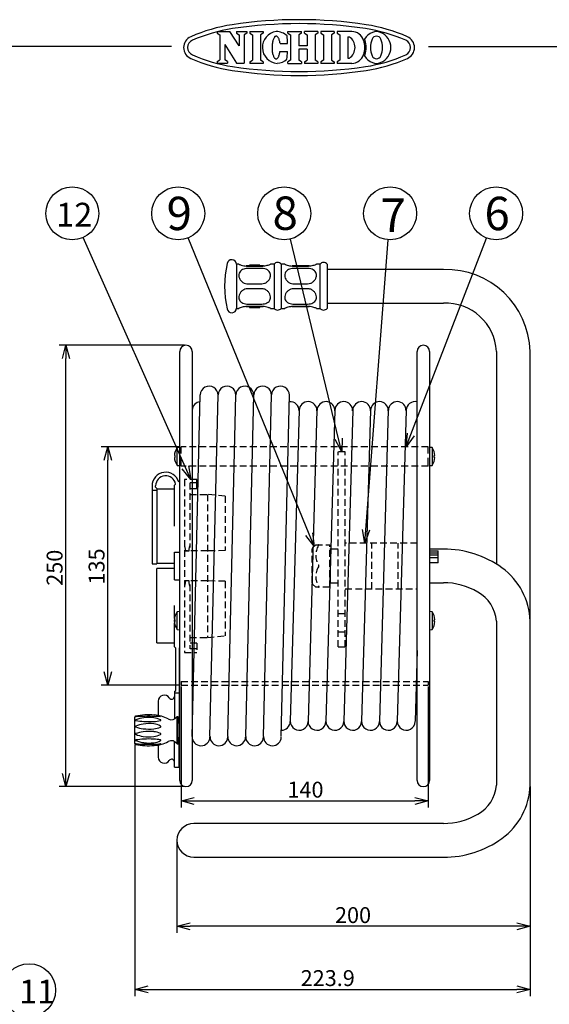
# Model space of a CAD drawing. Units: inches. Extents: x -250 to 155, y 2074 to 2353.
# Drawn here: x -94 to 6, y 2167 to 2353 of the extents above; entities that cross this region are included whole.
import ezdxf

# ---------------------------------------------------------------- set-up
doc = ezdxf.new("R2010")
doc.units = ezdxf.units.IN
doc.linetypes.add('HIDDEN', pattern=[9.525, 6.35, -3.175])
doc.layers.add('001', color=7, linetype='Continuous')
doc.styles.get("Standard").update_dxf_attribs({"font": 'txt.shx', "bigfont": 'bigfont.shx'})
doc.styles.add('高4.5', font='txt.shx', dxfattribs={"height": 4.5, "bigfont": 'bigfont.shx'})
doc.styles.add('高6.3', font='txt.shx', dxfattribs={"height": 6.3, "bigfont": 'bigfont.shx'})

msp = doc.modelspace()

# ---------------------------------------------------------------- linework, layer by layer
at = {"color": 3, "linetype": 'Continuous'}
for p, q in [((-50.4, 2350.59), (-47.86, 2350.59)), ((-56.58, 2350.31), (-56.07, 2349.99)), ((-52.9, 2350.31), (-52.4, 2349.99)), ((-50.93, 2350.31), (-51.43, 2349.99)), ((-50.4, 2350.28), (-49.9, 2349.95)), ((-47.86, 2350.28), (-48.37, 2349.95)), ((-43.21, 2350.28), (-42.7, 2349.95)), ((-40.64, 2350.28), (-41.14, 2349.95)), ((-40.09, 2350.28), (-39.59, 2349.95)), ((-37.52, 2350.28), (-38.03, 2349.95)), ((-36.99, 2350.28), (-36.48, 2349.95)), ((-34.45, 2350.28), (-34.96, 2349.95)), ((-33.9, 2350.28), (-33.4, 2349.95)), ((-56.58, 2344.92), (-56.07, 2345.25)), ((-54.6, 2344.92), (-55.11, 2345.25)), ((-50.4, 2344.89), (-49.9, 2345.22)), ((-47.86, 2344.89), (-48.37, 2345.22)), ((-42.7, 2345.22), (-43.21, 2344.89)), ((-40.64, 2344.89), (-41.14, 2345.22)), ((-40.09, 2344.89), (-39.59, 2345.22)), ((-37.52, 2344.89), (-38.03, 2345.22)), ((-36.48, 2345.22), (-36.99, 2344.89)), ((-34.96, 2345.22), (-34.45, 2344.89)), ((-33.4, 2345.22), (-33.9, 2344.89)), ((-47.86, 2344.58), (-50.4, 2344.58))]:
    msp.add_line(p, q, dxfattribs=at)
at = {"color": 3}
for p, q in [((-65.18, 2347.78), (-235.29, 2347.78)), ((-16.63, 2347.78), (154.71, 2347.78)), ((-52.91, 2306.65), (-52.91, 2298.32)), ((-52.47, 2306.65), (-52.91, 2306.65)), ((-50.47, 2306.32), (-51.08, 2306.32)), ((-50.81, 2306.31), (-48.14, 2306.31)), ((-48.47, 2306.49), (-50.47, 2306.49)), ((-50.47, 2306.49), (-50.47, 2306.32)), ((-50.47, 2306.36), (-50.47, 2306.32)), ((-48.66, 2306.48), (-49.64, 2306.48)), ((-48.89, 2306.4), (-48.89, 2306.31)), ((-48.47, 2306.36), (-48.47, 2306.49)), ((-48.47, 2306.36), (-48.47, 2306.31)), ((-47.83, 2306.32), (-48.47, 2306.32)), ((-45.81, 2306.65), (-46.47, 2306.65)), ((-45.81, 2306.65), (-45.81, 2298.32)), ((-44.47, 2306.65), (-44.47, 2298.32)), ((-43.81, 2306.65), (-44.47, 2306.65)), ((-39.16, 2306.32), (-42.41, 2306.32)), ((-42.14, 2306.31), (-39.47, 2306.31)), ((-37.14, 2306.65), (-37.81, 2306.65)), ((-37.14, 2306.65), (-37.14, 2298.32)), ((-35.81, 2306.65), (-35.81, 2298.32)), ((-48.14, 2305.84), (-50.81, 2305.84)), ((-39.47, 2305.84), (-42.14, 2305.84)), ((-13.84, 2305.67), (-35.81, 2305.67)), ((-50.81, 2302.95), (-48.14, 2302.95)), ((-42.14, 2302.95), (-39.47, 2302.95)), ((-48.14, 2302.02), (-50.81, 2302.02)), ((-39.47, 2302.02), (-42.14, 2302.02)), ((-51.12, 2298.65), (-50.47, 2298.65)), ((-50.81, 2299.13), (-48.14, 2299.13)), ((-48.14, 2298.67), (-50.81, 2298.67)), ((-50.47, 2298.61), (-50.47, 2298.67)), ((-50.47, 2298.61), (-50.47, 2298.49)), ((-50.47, 2298.49), (-48.47, 2298.49)), ((-50.29, 2298.49), (-49.31, 2298.49)), ((-50.06, 2298.57), (-50.06, 2298.67)), ((-48.47, 2298.61), (-48.47, 2298.65)), ((-48.47, 2298.49), (-48.47, 2298.65)), ((-48.47, 2298.65), (-47.87, 2298.65)), ((-42.46, 2298.65), (-39.21, 2298.65)), ((-42.14, 2299.13), (-39.47, 2299.13)), ((-39.47, 2298.67), (-42.14, 2298.67)), ((-35.81, 2299.3), (-13.84, 2299.3)), ((-52.91, 2298.32), (-52.47, 2298.32)), ((-46.47, 2298.32), (-45.81, 2298.32)), ((-44.47, 2298.32), (-43.81, 2298.32)), ((-37.81, 2298.32), (-37.14, 2298.32)), ((-63.61, 2209.17), (-63.61, 2290.17)), ((-61.27, 2290.17), (-61.27, 2209.17)), ((-18.81, 2209.17), (-18.81, 2290.17)), ((-16.47, 2290.17), (-16.47, 2209.17)), ((-3.84, 2290.18), (-3.84, 2250.03)), ((2.53, 2208.28), (2.53, 2290.18)), ((-18.81, 2272.17), (-19.36, 2272.17)), ((-64.4, 2265.14), (-64.61, 2264.94)), ((-64.61, 2257.17), (-64.61, 2264.94)), ((-68.84, 2264.8), (-68.84, 2250.05)), ((-68.84, 2263.99), (-67.94, 2263.99)), ((-68.17, 2264.53), (-68.17, 2264.8)), ((-67.94, 2264.29), (-68.17, 2264.53)), ((-67.94, 2264.29), (-67.94, 2250.05)), ((-64.61, 2264.17), (-67.94, 2264.17)), ((-67.94, 2264.17), (-67.94, 2250.17)), ((-64.61, 2252.27), (-63.61, 2252.27)), ((-64.61, 2247.07), (-64.61, 2252.27)), ((-13.84, 2252.85), (-16.47, 2252.85)), ((-16.47, 2252.55), (-14.81, 2252.55)), ((-14.81, 2252.1), (-16.47, 2252.1)), ((-14.81, 2250.26), (-14.81, 2252.55)), ((-67.94, 2250.17), (-64.61, 2250.17)), ((-14.81, 2251.7), (-16.47, 2251.7)), ((-14.81, 2251.21), (-16.47, 2251.21)), ((-14.81, 2250.26), (-16.47, 2250.26)), ((-68.84, 2250.05), (-67.94, 2250.05)), ((-64.61, 2249.17), (-67.94, 2249.17)), ((-67.94, 2235.17), (-67.94, 2249.17)), ((-64.61, 2247.07), (-63.61, 2247.07)), ((-16.47, 2246.49), (-13.84, 2246.49)), ((-64.61, 2239.86), (-64.61, 2242.17)), ((-64.61, 2234.4), (-64.61, 2238.93)), ((-3.84, 2239.25), (-3.84, 2208.28)), ((-67.94, 2235.17), (-64.61, 2235.17)), ((-64.37, 2234.17), (-64.61, 2234.4)), ((-64.37, 2226.17), (-64.37, 2234.17)), ((-63.61, 2234.27), (-63.71, 2234.17)), ((-63.71, 2234.17), (-63.71, 2225.64)), ((-64.61, 2225.94), (-64.37, 2226.17)), ((-64.61, 2225.94), (-64.61, 2220.77)), ((-67.67, 2224.14), (-67.67, 2221.42)), ((-63.71, 2225.64), (-64.61, 2225.64)), ((-63.71, 2225.64), (-63.71, 2219.97)), ((-72.11, 2218.64), (-72.11, 2221.14)), ((-63.94, 2221.2), (-64.11, 2221.2)), ((-64.11, 2216.07), (-64.11, 2221.2)), ((-63.94, 2216.07), (-63.94, 2221.2)), ((-72.11, 2216.14), (-72.11, 2218.64)), ((-63.61, 2219.97), (-63.94, 2219.97)), ((-63.94, 2217.3), (-63.61, 2217.3)), ((-63.71, 2216.84), (-63.94, 2216.84)), ((-63.71, 2211.69), (-63.71, 2217.3)), ((-67.67, 2215.86), (-67.67, 2213.54)), ((-64.61, 2211.69), (-64.61, 2216.51)), ((-64.11, 2216.07), (-63.94, 2216.07)), ((-64.61, 2211.69), (-63.71, 2211.69)), ((-13.84, 2201.04), (-60.96, 2201.04)), ((-60.96, 2194.67), (-13.84, 2194.67))]:
    msp.add_line(p, q, dxfattribs=at)
at = {"color": 7}
for p, q in [((-62.56, 2268.29), (-81.87, 2311.7)), ((-28.47, 2256.5), (-24.28, 2311.28)), ((-63.61, 2272.05), (-64.11, 2272.01)), ((-64.11, 2268.66), (-64.11, 2272.01)), ((-15.97, 2272.01), (-16.47, 2272.05)), ((-15.97, 2272.01), (-15.97, 2268.66)), ((-64.63, 2270.5), (-64.51, 2270.5)), ((-64.63, 2270.5), (-64.51, 2270.5)), ((-64.51, 2270.17), (-64.63, 2270.17)), ((-64.51, 2270.17), (-64.63, 2270.17)), ((-64.11, 2268.66), (-63.61, 2268.62)), ((-16.47, 2268.62), (-15.97, 2268.66)), ((-15.57, 2270.5), (-15.45, 2270.5)), ((-15.57, 2270.17), (-15.45, 2270.17)), ((-63.61, 2241.05), (-64.11, 2241.01)), ((-64.11, 2237.66), (-64.11, 2241.01)), ((-15.97, 2241.01), (-16.47, 2241.05)), ((-15.97, 2241.01), (-15.97, 2237.66)), ((-64.51, 2239.5), (-64.63, 2239.5)), ((-64.51, 2239.17), (-64.63, 2239.17)), ((-64.61, 2239.74), (-64.61, 2239.86)), ((-64.61, 2239.17), (-64.61, 2239.5)), ((-15.57, 2239.5), (-15.45, 2239.5)), ((-15.57, 2239.17), (-15.45, 2239.17)), ((-64.11, 2237.66), (-63.61, 2237.62)), ((-16.47, 2237.62), (-15.97, 2237.66))]:
    msp.add_line(p, q, dxfattribs=at)
for p, q in [((-39.19, 2255.7), (-62.01, 2311.64)), ((-20, 2274.5), (-5.7, 2311.6)), ((-33.63, 2273.68), (-42.73, 2311.4)), ((-62.69, 2291.34), (-86.36, 2291.34)), ((-85.11, 2210.5), (-85.11, 2288.84)), ((-61.27, 2217.44), (-59.75, 2281.98)), ((-57.91, 2217.44), (-56.38, 2281.98)), ((-54.54, 2217.44), (-53.01, 2281.98)), ((-51.17, 2217.44), (-49.65, 2281.98)), ((-47.81, 2217.44), (-46.28, 2281.98)), ((-44.44, 2217.44), (-42.91, 2281.98)), ((-41.07, 2279.07), (-42.76, 2220.37)), ((-37.71, 2279.07), (-39.39, 2220.37)), ((-34.34, 2279.07), (-36.02, 2220.37)), ((-30.97, 2279.07), (-32.66, 2220.37)), ((-27.61, 2279.07), (-29.29, 2220.37)), ((-24.24, 2279.07), (-25.92, 2220.37)), ((-20.87, 2279.07), (-22.56, 2220.37)), ((-63.62, 2272.17), (-78.45, 2272.17)), ((-77.2, 2229.67), (-77.2, 2269.67)), ((-18.81, 2233.7), (-19.19, 2220.37)), ((-63.62, 2227.17), (-78.45, 2227.17)), ((-63.37, 2226.92), (-63.37, 2204.04)), ((-16.71, 2226.92), (-16.71, 2204.04)), ((-72.11, 2215.89), (-72.11, 2168.45)), ((-62.69, 2208), (-86.36, 2208)), ((2.53, 2208.03), (2.53, 2180.36)), ((2.53, 2207.78), (2.53, 2168.45)), ((-60.87, 2205.29), (-19.21, 2205.29)), ((-64.14, 2197.6), (-64.14, 2180.36)), ((0.03, 2181.61), (-61.64, 2181.61)), ((-69.61, 2169.7), (0.03, 2169.7))]:
    msp.add_line(p, q)
at = {"color": 0, "linetype": 'ByBlock', "lineweight": -2}
for p, q in [((-85.78, 2288.84), (-85.11, 2291.34)), ((-85.11, 2291.34), (-84.44, 2288.84)), ((-85.11, 2291.34), (-85.11, 2288.84)), ((-20.9, 2272.17), (-20.63, 2274.74)), ((-20.9, 2272.17), (-20, 2274.5)), ((-19.38, 2274.26), (-20.9, 2272.17)), ((-33.04, 2271.24), (-34.28, 2273.52)), ((-33.04, 2271.24), (-33.63, 2273.68)), ((-32.98, 2273.83), (-33.04, 2271.24)), ((-77.87, 2269.67), (-77.2, 2272.17)), ((-77.2, 2272.17), (-76.53, 2269.67)), ((-77.2, 2272.17), (-77.2, 2269.67)), ((-61.54, 2266), (-63.17, 2268.02)), ((-61.54, 2266), (-62.56, 2268.29)), ((-61.95, 2268.56), (-61.54, 2266)), ((-38.24, 2253.39), (-39.19, 2255.7)), ((-38.57, 2255.95), (-38.24, 2253.39)), ((-28.66, 2254), (-29.14, 2256.55)), ((-28.66, 2254), (-28.47, 2256.5)), ((-27.8, 2256.45), (-28.66, 2254)), ((-38.24, 2253.39), (-39.81, 2255.45)), ((-77.2, 2227.17), (-77.87, 2229.67)), ((-76.53, 2229.67), (-77.2, 2227.17)), ((-77.2, 2227.17), (-77.2, 2229.67)), ((-85.11, 2208), (-85.78, 2210.5)), ((-84.44, 2210.5), (-85.11, 2208)), ((-85.11, 2208), (-85.11, 2210.5)), ((-63.37, 2205.29), (-60.87, 2205.96)), ((-19.21, 2205.96), (-16.71, 2205.29)), ((-60.87, 2204.62), (-63.37, 2205.29)), ((-63.37, 2205.29), (-60.87, 2205.29)), ((-16.71, 2205.29), (-19.21, 2204.62)), ((-16.71, 2205.29), (-19.21, 2205.29)), ((-64.14, 2181.61), (-61.64, 2182.28)), ((-61.64, 2180.94), (-64.14, 2181.61)), ((-64.14, 2181.61), (-61.64, 2181.61)), ((0.03, 2182.28), (2.53, 2181.61)), ((2.53, 2181.61), (0.03, 2180.94)), ((2.53, 2181.61), (0.03, 2181.61)), ((-72.11, 2169.7), (-69.61, 2170.37)), ((0.03, 2170.37), (2.53, 2169.7)), ((-69.61, 2169.03), (-72.11, 2169.7)), ((-72.11, 2169.7), (-69.61, 2169.7)), ((2.53, 2169.7), (0.03, 2169.03)), ((2.53, 2169.7), (0.03, 2169.7))]:
    msp.add_line(p, q, dxfattribs=at)
at = {"color": 7, "linetype": 'HIDDEN', "ltscale": 0.2}
for p, q in [((-16.71, 2272.17), (-63.37, 2272.17)), ((-33.71, 2234.37), (-33.71, 2271.24)), ((-32.37, 2271.24), (-33.71, 2271.24)), ((-32.37, 2234.37), (-32.37, 2271.24)), ((-16.71, 2268.5), (-63.37, 2268.5)), ((-60.37, 2266), (-62.71, 2266)), ((-62.71, 2266), (-62.71, 2233.34)), ((-61.71, 2265.35), (-61.71, 2253.17)), ((-60.37, 2265.35), (-61.71, 2265.35)), ((-60.37, 2265.35), (-60.37, 2266)), ((-60.37, 2264.26), (-60.37, 2265.35)), ((-60.37, 2264.26), (-61.71, 2264.26)), ((-61.71, 2263.17), (-58.37, 2263.17)), ((-58.37, 2263.17), (-58.37, 2236.17)), ((-55.04, 2262.88), (-58.37, 2263.17)), ((-55.04, 2262.88), (-55.04, 2252.57)), ((-18.81, 2254), (-32.37, 2254)), ((-27.37, 2245.34), (-27.37, 2254)), ((-22.37, 2245.34), (-22.37, 2254)), ((-62.71, 2253.5), (-62.6, 2252.87)), ((-62.71, 2253.5), (-62.6, 2252.87)), ((-62.65, 2253.17), (-62.71, 2253.17)), ((-62.65, 2253.17), (-62.71, 2253.17)), ((-58.37, 2252.5), (-62.71, 2252.5)), ((-62.6, 2252.87), (-62.54, 2252.5)), ((-62.54, 2252.5), (-61.87, 2252.5)), ((-61.87, 2252.5), (-61.81, 2252.87)), ((-61.81, 2252.87), (-61.71, 2253.5)), ((-61.71, 2253.17), (-61.76, 2253.17)), ((-55.04, 2252.57), (-58.37, 2252.5)), ((-38.64, 2246.48), (-38.64, 2252.86)), ((-37.95, 2253.67), (-38.54, 2253.1)), ((-37.95, 2253.67), (-35.31, 2253.67)), ((-35.31, 2245.67), (-35.31, 2253.67)), ((-35.14, 2252.84), (-35.31, 2252.84)), ((-35.14, 2249.67), (-35.14, 2252.85)), ((-33.71, 2252.85), (-35.14, 2252.85)), ((-35.14, 2246.49), (-35.14, 2249.67)), ((-58.37, 2246.84), (-62.71, 2246.84)), ((-62.6, 2246.47), (-62.71, 2245.84)), ((-62.6, 2246.47), (-62.71, 2245.84)), ((-62.54, 2246.84), (-62.6, 2246.47)), ((-62.54, 2246.84), (-62.6, 2246.47)), ((-61.87, 2246.84), (-62.54, 2246.84)), ((-61.81, 2246.47), (-61.87, 2246.84)), ((-61.71, 2245.84), (-61.81, 2246.47)), ((-55.04, 2246.77), (-58.37, 2246.84)), ((-55.04, 2246.77), (-55.04, 2236.46)), ((-35.31, 2246.5), (-35.14, 2246.5)), ((-35.14, 2246.49), (-33.71, 2246.49)), ((-62.65, 2246.17), (-62.71, 2246.17)), ((-62.65, 2246.17), (-62.71, 2246.17)), ((-61.71, 2246.17), (-61.76, 2246.17)), ((-61.71, 2246.17), (-61.71, 2233.99)), ((-38.54, 2246.24), (-37.95, 2245.67)), ((-35.31, 2245.67), (-37.95, 2245.67)), ((-32.37, 2245.34), (-18.81, 2245.34)), ((-32.37, 2240.62), (-33.71, 2240.62)), ((-32.37, 2237.15), (-33.71, 2237.15)), ((-61.71, 2236.17), (-58.37, 2236.17)), ((-58.37, 2236.17), (-55.04, 2236.46)), ((-62.71, 2233.34), (-60.37, 2233.34)), ((-60.37, 2235.08), (-61.71, 2235.08)), ((-60.37, 2233.99), (-61.71, 2233.99)), ((-60.37, 2235.08), (-60.37, 2233.34)), ((-33.71, 2234.37), (-32.37, 2234.37)), ((-63.37, 2227.84), (-16.71, 2227.84)), ((-63.37, 2227.17), (-16.71, 2227.17))]:
    msp.add_line(p, q, dxfattribs=at)
at = {"linetype": 'HIDDEN', "ltscale": 0.25}
for p, q in [((-63.37, 2268.5), (-63.37, 2272.17)), ((-16.71, 2268.5), (-16.71, 2272.17))]:
    msp.add_line(p, q, dxfattribs=at)
at = {"linetype": 'HIDDEN', "ltscale": 0.2}
for p, q in [((-63.37, 2227.84), (-63.37, 2227.17)), ((-16.71, 2227.84), (-16.71, 2227.17))]:
    msp.add_line(p, q, dxfattribs=at)
at = {"color": 7}
for centre in [(-83.9, 2316.26), (-63.9, 2316.26), (-43.9, 2316.26), (-23.9, 2316.26), (-3.9, 2316.26), (-92.06, 2169.55)]:
    msp.add_circle(centre, 5, dxfattribs=at)
at = {"color": 3, "linetype": 'Continuous'}
for centre, radius, start, end in [((-41.09, 2268.09), 84.75, 81.416, 98.584), ((-49.15, 2321.48), 30.75, 98.584, 113.7485), ((-49.15, 2321.48), 30, 98.584, 113.7485), ((-41.09, 2268.09), 84, 81.416, 98.584), ((-33.03, 2321.48), 30, 66.2515, 81.416), ((-33.03, 2321.48), 30.75, 66.2515, 81.416), ((-60.63, 2347.57), 2.25, 113.7485, 246.2515), ((-60.63, 2347.57), 1.5, 113.7485, 246.2515), ((-21.55, 2347.57), 1.5, 293.7485, 66.2515), ((-21.55, 2347.57), 2.25, 293.7485, 66.2515), ((-49.15, 2373.65), 30.75, 246.2515, 261.416), ((-49.15, 2373.65), 30, 246.2515, 261.416), ((-33.03, 2373.65), 30, 278.584, 293.7485), ((-33.03, 2373.65), 30.75, 278.584, 293.7485), ((-41.09, 2427.05), 84.75, 261.416, 278.584), ((-41.09, 2427.05), 84, 261.416, 278.584)]:
    msp.add_arc(centre, radius, start, end, dxfattribs=at)
at = {"color": 3}
for centre, radius, start, end in [((-34.74, 2302.49), 20.4, 167.8652, 192.1348), ((-53.81, 2306.59), 0.9, 4.248, 167.8652), ((-45.14, 2306.15), 0.833, 36.8699, 143.1301), ((-36.47, 2306.15), 0.833, 36.8699, 143.1301), ((-13.42, 2289.72), 15.95, 1.6341, 91.5126), ((-13.44, 2289.7), 9.61, 2.8599, 92.3795), ((-53.81, 2298.39), 0.9, 192.1348, 355.752), ((-45.14, 2298.82), 0.833, 216.8699, 323.1301), ((-36.47, 2298.82), 0.833, 216.8699, 323.1301), ((-62.44, 2290.17), 1.17, 0, 180), ((-17.64, 2290.17), 1.17, 0, 180), ((-66.27, 2264.8), 2.57, 16.2602, 180), ((-66.27, 2264.8), 1.9, 10.2046, 180), ((-13.68, 2234.36), 18.49, 53.9361, 90.4868), ((-10.28, 2238.91), 12.81, 1.5097, 54.2477), ((-13.72, 2234.1), 12.39, 59.099, 90.5574), ((-10.65, 2238.75), 6.83, 4.2191, 61.1898), ((-66.54, 2224.14), 1.13, 32.6499, 180), ((-65.14, 2225.04), 0.532, 212.6499, 0), ((-71.94, 2221.14), 0.167, 101.1139, 180), ((-71.94, 2221.14), 0.167, 101.1139, 180), ((-69.4, 2208.22), 13.33, 85.8236, 101.1139), ((-68.92, 2214.87), 6.67, 62.3721, 85.8236), ((-65.21, 2221.96), 1.33, 242.3721, 325.5885), ((-65.21, 2215.32), 1.33, 34.4115, 117.6279), ((-71.94, 2216.14), 0.167, 180, 258.8861), ((-69.4, 2229.05), 13.33, 258.8861, 274.1764), ((-68.92, 2222.41), 6.67, 274.1764, 297.6279), ((-66.54, 2213.54), 1.13, 180, 327.3501), ((-65.14, 2212.64), 0.532, 0, 147.3501), ((-62.44, 2209.17), 1.17, 180, 0), ((-17.64, 2209.17), 1.17, 180, 0), ((-10.64, 2208.77), 6.82, 298.777, 355.8141), ((-10.25, 2208.6), 12.78, 305.6826, 358.5597), ((-13.72, 2213.43), 12.39, 269.4481, 300.8954), ((-60.96, 2197.85), 3.18, 90, 270), ((-13.64, 2213.04), 18.37, 269.3806, 306.1964)]:
    msp.add_arc(centre, radius, start, end, dxfattribs=at)
for centre, start, end in [((-58.06, 2281.94), 358.643, 178.643), ((-54.7, 2281.94), 358.643, 178.643), ((-51.33, 2281.94), 358.643, 178.643), ((-47.96, 2281.94), 358.643, 178.643), ((-44.6, 2281.94), 358.643, 178.643), ((-59.59, 2279.02), 96.3081, 178.3575), ((-42.76, 2279.02), 358.3575, 96.3081), ((-39.39, 2279.02), 358.3575, 178.3575), ((-36.02, 2279.02), 358.3575, 178.3575), ((-32.66, 2279.02), 358.3575, 178.3575), ((-29.29, 2279.02), 358.3575, 178.3575), ((-25.92, 2279.02), 358.3575, 178.3575), ((-22.56, 2279.02), 358.3575, 178.3575), ((-19.19, 2279.02), 76.8534, 178.3575), ((-41.07, 2220.32), 178.3575, 358.3575), ((-37.71, 2220.32), 178.3575, 358.3575), ((-34.34, 2220.32), 178.3575, 358.3575), ((-30.97, 2220.32), 178.3575, 358.3575), ((-27.61, 2220.32), 178.3575, 358.3575), ((-24.24, 2220.32), 178.3575, 358.3575), ((-20.87, 2220.32), 178.3575, 358.3575), ((-44.44, 2220.32), 270.9615, 358.3575), ((-59.59, 2217.4), 178.643, 358.643), ((-56.22, 2217.4), 178.643, 358.643), ((-52.86, 2217.4), 178.643, 358.643), ((-49.49, 2217.4), 178.643, 358.643), ((-46.12, 2217.4), 178.643, 358.643)]:
    msp.add_arc(centre, 1.68, start, end)
at = {"color": 7}
for centre, radius, start, end in [((-61.75, 2270.34), 2.89, 144.7698, 176.6889), ((-61.75, 2270.34), 2.89, 155.4025, 176.6889), ((-18.27, 2270.37), 2.82, 2.7404, 35.6035), ((-61.75, 2270.34), 2.89, 183.3111, 204.5975), ((-61.75, 2270.34), 2.89, 183.3111, 215.2302), ((-60.92, 2270.34), 3.6, 177.3456, 182.6544), ((-60.92, 2270.34), 3.6, 177.3456, 182.6544), ((-18.3, 2270.32), 2.86, 324.6199, 357.0362), ((-19.16, 2270.34), 3.6, 357.3456, 2.6544), ((-61.75, 2239.34), 2.89, 144.7698, 176.6889), ((-18.27, 2239.37), 2.82, 2.7404, 35.6035), ((-61.75, 2239.34), 2.89, 183.3111, 215.2302), ((-60.92, 2239.34), 3.6, 177.3456, 182.6544), ((-18.27, 2239.31), 2.82, 324.3965, 357.2596), ((-19.16, 2239.34), 3.6, 357.3456, 2.6544), ((-71.93, 2221.17), 0.0619, 113.0189, 130.2986), ((-71.97, 2221.21), 0.0052, 139.1185, 249.45), ((-71.94, 2221.29), 0.0838, 252.1767, 267.4369), ((-71.85, 2220.45), 0.152, 114.2828, 141.4646), ((-71.95, 2220.52), 0.0268, 140.4404, 219.5596), ((-71.89, 2220.59), 0.111, 225.6401, 259.0361), ((-71.68, 2220.57), 0.71, 104.0868, 112.4306), ((-71.92, 2222.13), 0.924, 268.1842, 273.7657), ((-69.63, 2214.98), 6.05, 96.9888, 112.1011), ((-69.45, 2235.8), 15.52, 260.8602, 266.5825), ((-69.35, 2169.82), 51.45, 88.9753, 92.7909), ((-69.42, 2213.48), 7.56, 83.277, 97.2388), ((-69.45, 2240.93), 20.65, 267.4314, 272.534), ((-68.9, 2217.48), 3.54, 61.9758, 84.0751), ((-68.71, 2226.96), 6.66, 271.5581, 282.8234), ((-68.71, 2201.95), 19.31, 85.6817, 89.1727), ((-67.33, 2220.44), 0.188, 37.8374, 59.8087), ((-67.27, 2220.59), 0.124, 284.0179, 312.4374), ((-67.21, 2220.53), 0.0374, 317.8992, 42.1008), ((-71.84, 2219.27), 0.149, 118.0846, 148.2234), ((-71.93, 2219.33), 0.0474, 150.5743, 209.4257), ((-71.86, 2219.38), 0.128, 213.2035, 246.6797), ((-69.67, 2214.36), 5.52, 98.8118, 113.9053), ((-69.35, 2226.95), 8.11, 251.5601, 261.6754), ((-69.42, 2212.8), 7.1, 82.6449, 98.9285), ((-69.43, 2228.4), 9.54, 263.4365, 275.5435), ((-68.86, 2216.66), 3.2, 59.5135, 83.7115), ((-68.75, 2222.39), 3.49, 273.9729, 295.7323), ((-67.32, 2219.29), 0.154, 26.7343, 58.2443), ((-67.3, 2219.37), 0.134, 297.1055, 331.2399), ((-67.24, 2219.33), 0.0642, 334.7917, 25.2083), ((-71.86, 2217.9), 0.128, 113.3203, 146.7965), ((-71.93, 2217.95), 0.0474, 150.5743, 209.4257), ((-71.84, 2218), 0.149, 211.7766, 241.9154), ((-71.89, 2216.69), 0.111, 100.9639, 134.3599), ((-71.95, 2216.75), 0.0268, 140.4404, 219.5596), ((-71.85, 2216.83), 0.152, 218.5354, 245.7172), ((-69.35, 2210.32), 8.11, 98.3246, 108.4399), ((-69.67, 2222.92), 5.52, 246.0947, 261.1882), ((-69.45, 2201.48), 15.52, 93.4175, 99.1398), ((-69.63, 2222.3), 6.05, 247.8989, 263.0112), ((-69.43, 2208.88), 9.54, 84.4565, 96.5635), ((-69.42, 2224.48), 7.1, 261.0715, 277.3551), ((-69.45, 2196.34), 20.65, 87.466, 92.5686), ((-68.71, 2210.31), 6.66, 77.1766, 88.4419), ((-68.9, 2219.8), 3.54, 275.9249, 298.0242), ((-68.75, 2214.89), 3.49, 64.2677, 86.0271), ((-68.86, 2220.62), 3.2, 276.2885, 300.4865), ((-67.3, 2217.91), 0.134, 28.7601, 62.8945), ((-67.32, 2217.99), 0.154, 301.7557, 333.2657), ((-67.27, 2216.68), 0.124, 47.5626, 75.9821), ((-67.33, 2216.84), 0.188, 300.1913, 322.1626), ((-67.24, 2217.95), 0.0642, 334.7917, 25.2083), ((-67.21, 2216.75), 0.0374, 317.8992, 42.1008), ((-71.94, 2215.99), 0.0838, 92.5631, 107.8233), ((-71.97, 2216.06), 0.0052, 110.55, 220.8815), ((-71.93, 2216.11), 0.0619, 229.7014, 246.9811), ((-71.68, 2216.71), 0.71, 247.5694, 255.9132), ((-71.92, 2215.15), 0.924, 86.2343, 91.8158), ((-69.35, 2267.46), 51.45, 267.2091, 271.0247), ((-69.42, 2223.79), 7.56, 262.7612, 276.723), ((-68.71, 2235.32), 19.31, 270.8273, 274.3183), ((-67.22, 2215.62), 0.453, 89.3022, 94.9011)]:
    msp.add_arc(centre, radius, start, end, dxfattribs=at)
at = {"color": 7, "linetype": 'HIDDEN', "ltscale": 0.2}
for centre, radius, start, end in [((-38.31, 2252.86), 0.333, 133.9529, 180), ((-34.59, 2251.67), 3.36, 146.9055, 213.0945), ((-37.4, 2253.62), 0.0508, 47.7345, 89.6276), ((-37.84, 2253.75), 0.504, 330.9102, 341.2774), ((-37.41, 2253.63), 0.0464, 355.7188, 37.1781), ((-37.5, 2253.63), 0.137, 342.6766, 359.064), ((-34.59, 2247.67), 3.36, 146.9055, 213.0945), ((-37.7, 2249.67), 0.344, 330.9772, 29.0228), ((-38.31, 2246.48), 0.333, 180, 226.0471), ((-37.84, 2245.59), 0.504, 18.7226, 29.0898), ((-37.4, 2245.72), 0.0508, 270.3724, 312.2655), ((-37.5, 2245.71), 0.137, 0.936, 17.3234), ((-37.41, 2245.71), 0.0464, 322.8219, 4.2812)]:
    msp.add_arc(centre, radius, start, end, dxfattribs=at)
at = {"color": 3}
for centre, major_axis, ratio, start_param, end_param in [((-50.65, 2302.49), (8.72, 0), 0.458759, 1.387876, 1.529118), ((-49.87, 2302.49), (5.6, 0), 0.714286, 1.406477, 1.529118), ((-50.65, 2302.49), (8.72, 0), 0.458759, 1.318116, 1.366844), ((-49.87, 2302.49), (5.6, 0), 0.714286, 1.318116, 1.381034), ((-48.29, 2302.49), (8.72, 0), 0.458759, 4.459709, 4.508436), ((-49.07, 2302.49), (5.6, 0), 0.714286, 4.459709, 4.522627), ((-49.07, 2302.49), (5.6, 0), 0.714286, 4.54807, 4.67071), ((-48.29, 2302.49), (8.72, 0), 0.458759, 4.529469, 4.67071)]:
    msp.add_ellipse(centre, major_axis=major_axis, ratio=ratio, start_param=start_param, end_param=end_param, dxfattribs=at)
for points, knots in [([(-52.47, 2306.65), (-52.47, 2306.65), (-52.46, 2306.65), (-52.32, 2306.59), (-52.01, 2306.49), (-51.56, 2306.37), (-51.12, 2306.31), (-50.87, 2306.31), (-50.81, 2306.31)], [0, 0, 0, 0, 0.091977, 0.289761, 0.493693, 0.711068, 0.930339, 1, 1, 1, 1]), ([(-50.46, 2306.48), (-50.46, 2306.48), (-50.47, 2306.49), (-50.37, 2306.46), (-50.17, 2306.42), (-49.89, 2306.38), (-49.56, 2306.36), (-49.22, 2306.36), (-49, 2306.39), (-48.9, 2306.4), (-48.89, 2306.4)], [0, 0, 0, 0, 0.070312, 0.218899, 0.369623, 0.524267, 0.678667, 0.828705, 0.977179, 1, 1, 1, 1]), ([(-50.42, 2306.31), (-50.42, 2306.31), (-50.47, 2306.32), (-50.47, 2306.32), (-50.47, 2306.32)], [0, 0, 0, 0, 0.130057, 1, 1, 1, 1]), ([(-50.29, 2306.48), (-50.26, 2306.48), (-50.21, 2306.47), (-50.02, 2306.44), (-49.77, 2306.41), (-49.49, 2306.4), (-49.25, 2306.4), (-49.12, 2306.42), (-49.07, 2306.42)], [0, 0, 0, 0, 0.178793, 0.357489, 0.538208, 0.717877, 0.894014, 1, 1, 1, 1]), ([(-48.96, 2306.43), (-48.89, 2306.44), (-48.75, 2306.47), (-48.69, 2306.48), (-48.66, 2306.48)], [0, 0, 0, 0, 0.482387, 1, 1, 1, 1]), ([(-48.82, 2306.42), (-48.74, 2306.43), (-48.59, 2306.46), (-48.48, 2306.49), (-48.49, 2306.48), (-48.49, 2306.48)], [0, 0, 0, 0, 0.395886, 0.792027, 1, 1, 1, 1]), ([(-48.14, 2306.31), (-48.02, 2306.31), (-47.73, 2306.32), (-47.29, 2306.39), (-46.87, 2306.51), (-46.57, 2306.62), (-46.48, 2306.65), (-46.47, 2306.65), (-46.47, 2306.65)], [0, 0, 0, 0, 0.134536, 0.330139, 0.537009, 0.757245, 0.973002, 1, 1, 1, 1]), ([(-43.81, 2306.65), (-43.8, 2306.65), (-43.79, 2306.65), (-43.66, 2306.59), (-43.34, 2306.49), (-42.89, 2306.37), (-42.46, 2306.31), (-42.2, 2306.31), (-42.14, 2306.31)], [0, 0, 0, 0, 0.091977, 0.289761, 0.493693, 0.711068, 0.930339, 1, 1, 1, 1]), ([(-39.47, 2306.31), (-39.36, 2306.31), (-39.07, 2306.32), (-38.62, 2306.39), (-38.2, 2306.51), (-37.9, 2306.62), (-37.81, 2306.65), (-37.81, 2306.65), (-37.81, 2306.65)], [0, 0, 0, 0, 0.134536, 0.330139, 0.537009, 0.757245, 0.973002, 1, 1, 1, 1]), ([(-50.81, 2305.84), (-50.89, 2305.84), (-51.14, 2305.83), (-51.56, 2305.74), (-52, 2305.53), (-52.33, 2305.19), (-52.46, 2304.84), (-52.47, 2304.62), (-52.47, 2304.57)], [0, 0, 0, 0, 0.09336, 0.288819, 0.492309, 0.710769, 0.929008, 1, 1, 1, 1]), ([(-52.47, 2304.57), (-52.47, 2304.47), (-52.45, 2304.21), (-52.27, 2303.79), (-51.93, 2303.37), (-51.46, 2303.06), (-51.06, 2302.96), (-50.85, 2302.95), (-50.81, 2302.95)], [0, 0, 0, 0, 0.133697, 0.331526, 0.538181, 0.757576, 0.957026, 1, 1, 1, 1]), ([(-46.47, 2304.57), (-46.48, 2304.61), (-46.48, 2304.8), (-46.58, 2305.11), (-46.86, 2305.46), (-47.29, 2305.71), (-47.75, 2305.83), (-48.04, 2305.84), (-48.14, 2305.84)], [0, 0, 0, 0, 0.049851, 0.248321, 0.449891, 0.664712, 0.885411, 1, 1, 1, 1]), ([(-48.14, 2302.95), (-47.96, 2302.97), (-47.6, 2303.01), (-47.12, 2303.29), (-46.74, 2303.69), (-46.51, 2304.15), (-46.49, 2304.45), (-46.47, 2304.57)], [0, 0, 0, 0, 0.202754, 0.405093, 0.617921, 0.838987, 1, 1, 1, 1]), ([(-42.14, 2305.84), (-42.22, 2305.84), (-42.48, 2305.83), (-42.89, 2305.74), (-43.33, 2305.53), (-43.66, 2305.19), (-43.8, 2304.84), (-43.81, 2304.62), (-43.81, 2304.57)], [0, 0, 0, 0, 0.09336, 0.288819, 0.492309, 0.710769, 0.929008, 1, 1, 1, 1]), ([(-43.81, 2304.57), (-43.8, 2304.47), (-43.78, 2304.21), (-43.6, 2303.79), (-43.26, 2303.37), (-42.79, 2303.06), (-42.39, 2302.96), (-42.18, 2302.95), (-42.14, 2302.95)], [0, 0, 0, 0, 0.133697, 0.331526, 0.538181, 0.757576, 0.957026, 1, 1, 1, 1]), ([(-37.81, 2304.57), (-37.81, 2304.61), (-37.81, 2304.8), (-37.91, 2305.11), (-38.19, 2305.46), (-38.62, 2305.71), (-39.08, 2305.83), (-39.37, 2305.84), (-39.47, 2305.84)], [0, 0, 0, 0, 0.049851, 0.248321, 0.449891, 0.664712, 0.885411, 1, 1, 1, 1]), ([(-39.47, 2302.95), (-39.3, 2302.97), (-38.94, 2303.01), (-38.46, 2303.29), (-38.07, 2303.69), (-37.84, 2304.15), (-37.82, 2304.45), (-37.81, 2304.57)], [0, 0, 0, 0, 0.202754, 0.405093, 0.617921, 0.838987, 1, 1, 1, 1]), ([(-50.81, 2302.02), (-50.89, 2302.02), (-51.14, 2302.01), (-51.56, 2301.86), (-52, 2301.53), (-52.33, 2301.08), (-52.46, 2300.68), (-52.47, 2300.46), (-52.47, 2300.4)], [0, 0, 0, 0, 0.09336, 0.288819, 0.492309, 0.710769, 0.929008, 1, 1, 1, 1]), ([(-52.47, 2300.4), (-52.47, 2300.3), (-52.45, 2300.05), (-52.27, 2299.7), (-51.93, 2299.4), (-51.46, 2299.2), (-51.06, 2299.14), (-50.85, 2299.14), (-50.81, 2299.13)], [0, 0, 0, 0, 0.133697, 0.331526, 0.538181, 0.757576, 0.957026, 1, 1, 1, 1]), ([(-46.47, 2300.4), (-46.48, 2300.44), (-46.48, 2300.63), (-46.58, 2300.99), (-46.86, 2301.44), (-47.29, 2301.81), (-47.75, 2302), (-48.04, 2302.02), (-48.14, 2302.02)], [0, 0, 0, 0, 0.049851, 0.248321, 0.449891, 0.664712, 0.885411, 1, 1, 1, 1]), ([(-48.14, 2299.13), (-47.96, 2299.15), (-47.6, 2299.17), (-47.12, 2299.34), (-46.74, 2299.63), (-46.51, 2300), (-46.49, 2300.28), (-46.47, 2300.4)], [0, 0, 0, 0, 0.202754, 0.405093, 0.617921, 0.838987, 1, 1, 1, 1]), ([(-42.14, 2302.02), (-42.22, 2302.02), (-42.48, 2302.01), (-42.89, 2301.86), (-43.33, 2301.53), (-43.66, 2301.08), (-43.8, 2300.68), (-43.81, 2300.46), (-43.81, 2300.4)], [0, 0, 0, 0, 0.09336, 0.288819, 0.492309, 0.710769, 0.929008, 1, 1, 1, 1]), ([(-43.81, 2300.4), (-43.8, 2300.3), (-43.78, 2300.05), (-43.6, 2299.7), (-43.26, 2299.4), (-42.79, 2299.2), (-42.39, 2299.14), (-42.18, 2299.14), (-42.14, 2299.13)], [0, 0, 0, 0, 0.133697, 0.331526, 0.538181, 0.757576, 0.957026, 1, 1, 1, 1]), ([(-37.81, 2300.4), (-37.81, 2300.44), (-37.81, 2300.63), (-37.91, 2300.99), (-38.19, 2301.44), (-38.62, 2301.81), (-39.08, 2302), (-39.37, 2302.02), (-39.47, 2302.02)], [0, 0, 0, 0, 0.049851, 0.248321, 0.449891, 0.664712, 0.885411, 1, 1, 1, 1]), ([(-39.47, 2299.13), (-39.3, 2299.15), (-38.94, 2299.17), (-38.46, 2299.34), (-38.07, 2299.63), (-37.84, 2300), (-37.82, 2300.28), (-37.81, 2300.4)], [0, 0, 0, 0, 0.202754, 0.405093, 0.617921, 0.838987, 1, 1, 1, 1]), ([(-50.81, 2298.67), (-50.93, 2298.67), (-51.22, 2298.66), (-51.66, 2298.58), (-52.08, 2298.47), (-52.38, 2298.36), (-52.47, 2298.32), (-52.47, 2298.32), (-52.47, 2298.32)], [0, 0, 0, 0, 0.134536, 0.330139, 0.537009, 0.757245, 0.973002, 1, 1, 1, 1]), ([(-50.13, 2298.56), (-50.21, 2298.55), (-50.36, 2298.52), (-50.47, 2298.49), (-50.46, 2298.49), (-50.46, 2298.49)], [0, 0, 0, 0, 0.395886, 0.792027, 1, 1, 1, 1]), ([(-49.99, 2298.54), (-50.06, 2298.53), (-50.2, 2298.51), (-50.26, 2298.5), (-50.29, 2298.49)], [0, 0, 0, 0, 0.482387, 1, 1, 1, 1]), ([(-48.49, 2298.49), (-48.49, 2298.49), (-48.48, 2298.49), (-48.58, 2298.51), (-48.77, 2298.55), (-49.06, 2298.6), (-49.39, 2298.62), (-49.73, 2298.61), (-49.95, 2298.59), (-50.05, 2298.57), (-50.06, 2298.57)], [0, 0, 0, 0, 0.070376, 0.218953, 0.369667, 0.5243, 0.67869, 0.828717, 0.97718, 1, 1, 1, 1]), ([(-48.66, 2298.49), (-48.69, 2298.5), (-48.74, 2298.51), (-48.93, 2298.54), (-49.17, 2298.57), (-49.45, 2298.58), (-49.7, 2298.57), (-49.83, 2298.56), (-49.88, 2298.55)], [0, 0, 0, 0, 0.178793, 0.357489, 0.538208, 0.717877, 0.894014, 1, 1, 1, 1]), ([(-48.53, 2298.67), (-48.53, 2298.67), (-48.48, 2298.66), (-48.48, 2298.65), (-48.47, 2298.65)], [0, 0, 0, 0, 0.130057, 1, 1, 1, 1]), ([(-46.47, 2298.32), (-46.48, 2298.32), (-46.49, 2298.33), (-46.63, 2298.38), (-46.94, 2298.49), (-47.39, 2298.61), (-47.83, 2298.66), (-48.08, 2298.67), (-48.14, 2298.67)], [0, 0, 0, 0, 0.091977, 0.289761, 0.493693, 0.711068, 0.930339, 1, 1, 1, 1]), ([(-42.14, 2298.67), (-42.26, 2298.67), (-42.55, 2298.66), (-42.99, 2298.58), (-43.41, 2298.47), (-43.71, 2298.36), (-43.8, 2298.32), (-43.81, 2298.32), (-43.81, 2298.32)], [0, 0, 0, 0, 0.134536, 0.330139, 0.537009, 0.757245, 0.973002, 1, 1, 1, 1]), ([(-37.81, 2298.32), (-37.81, 2298.32), (-37.82, 2298.33), (-37.96, 2298.38), (-38.27, 2298.49), (-38.73, 2298.61), (-39.16, 2298.66), (-39.41, 2298.67), (-39.47, 2298.67)], [0, 0, 0, 0, 0.091977, 0.289761, 0.493693, 0.711068, 0.930339, 1, 1, 1, 1])]:
    msp.add_open_spline(points, degree=3, knots=knots, dxfattribs=at)
at = {"layer": '001', "color": 3}
for p, q in [((-56.58, 2350.62), (-54.18, 2350.62)), ((-56.58, 2350.62), (-56.58, 2350.31)), ((-52.4, 2347.9), (-54.18, 2350.62)), ((-52.9, 2350.62), (-50.93, 2350.62)), ((-52.9, 2350.62), (-52.9, 2350.31)), ((-50.93, 2350.62), (-50.93, 2350.31)), ((-50.4, 2350.59), (-50.4, 2350.28)), ((-47.86, 2350.59), (-47.86, 2350.28)), ((-43.21, 2350.59), (-40.64, 2350.59)), ((-43.21, 2350.28), (-43.21, 2350.59)), ((-40.64, 2350.28), (-40.64, 2350.59)), ((-37.52, 2350.59), (-40.09, 2350.59)), ((-40.09, 2350.28), (-40.09, 2350.59)), ((-37.52, 2350.59), (-37.52, 2350.28)), ((-34.45, 2350.59), (-36.99, 2350.59)), ((-36.99, 2350.59), (-36.99, 2350.28)), ((-34.45, 2350.59), (-34.45, 2350.28)), ((-31.16, 2350.59), (-33.9, 2350.59)), ((-33.9, 2350.59), (-33.9, 2350.28)), ((-56.07, 2349.99), (-56.07, 2345.25)), ((-52.4, 2349.99), (-52.4, 2347.9)), ((-51.43, 2349.99), (-51.43, 2344.62)), ((-49.9, 2349.95), (-49.9, 2345.22)), ((-48.37, 2349.95), (-48.37, 2345.22)), ((-46.07, 2348.75), (-46.1, 2348.58)), ((-46.03, 2348.9), (-46.07, 2348.75)), ((-45.98, 2349.04), (-46.03, 2348.9)), ((-45.93, 2349.18), (-45.98, 2349.04)), ((-45.88, 2349.3), (-45.93, 2349.18)), ((-45.82, 2349.4), (-45.88, 2349.3)), ((-45.76, 2349.5), (-45.82, 2349.4)), ((-45.7, 2349.57), (-45.76, 2349.5)), ((-45.64, 2349.64), (-45.7, 2349.57)), ((-45.57, 2349.68), (-45.64, 2349.64)), ((-45.5, 2349.71), (-45.57, 2349.68)), ((-45.43, 2349.73), (-45.5, 2349.71)), ((-45.37, 2349.72), (-45.43, 2349.73)), ((-45.3, 2349.71), (-45.37, 2349.72)), ((-45.23, 2349.67), (-45.3, 2349.71)), ((-45.17, 2349.62), (-45.23, 2349.67)), ((-45.1, 2349.55), (-45.17, 2349.62)), ((-45.04, 2349.47), (-45.1, 2349.55)), ((-44.98, 2349.37), (-45.04, 2349.47)), ((-44.93, 2349.26), (-44.98, 2349.37)), ((-44.88, 2349.14), (-44.93, 2349.26)), ((-44.83, 2349), (-44.88, 2349.14)), ((-44.79, 2348.85), (-44.83, 2349)), ((-44.75, 2348.7), (-44.79, 2348.85)), ((-44.72, 2348.53), (-44.75, 2348.7)), ((-42.7, 2349.95), (-42.7, 2345.22)), ((-41.14, 2349.95), (-41.14, 2347.89)), ((-39.59, 2349.95), (-39.59, 2347.89)), ((-38.03, 2349.95), (-38.03, 2345.22)), ((-36.48, 2349.95), (-36.48, 2345.22)), ((-34.96, 2349.95), (-34.96, 2345.22)), ((-33.4, 2349.95), (-33.4, 2345.22)), ((-31.87, 2349.62), (-31.87, 2345.55)), ((-31.87, 2349.62), (-31.59, 2349.62)), ((-55.11, 2348.14), (-55.11, 2345.25)), ((-55.11, 2348.14), (-52.91, 2344.62)), ((-46.17, 2348.06), (-46.19, 2347.87)), ((-46.19, 2347.87), (-46.19, 2347.68)), ((-46.19, 2347.68), (-46.19, 2347.49)), ((-46.19, 2347.49), (-46.19, 2347.31)), ((-46.19, 2347.31), (-46.18, 2347.12)), ((-46.18, 2347.12), (-46.16, 2346.94)), ((-46.16, 2348.24), (-46.17, 2348.06)), ((-46.13, 2348.41), (-46.16, 2348.24)), ((-46.16, 2346.94), (-46.14, 2346.76)), ((-46.14, 2346.76), (-46.11, 2346.59)), ((-46.1, 2348.58), (-46.13, 2348.41)), ((-44.69, 2348.36), (-44.72, 2348.53)), ((-44.72, 2346.63), (-44.7, 2346.81)), ((-44.7, 2346.81), (-43.27, 2346.8)), ((-44.69, 2348.36), (-43.27, 2348.36)), ((-39.59, 2347.89), (-41.14, 2347.89)), ((-39.59, 2347.28), (-41.14, 2347.28)), ((-41.14, 2347.28), (-41.14, 2345.22)), ((-39.59, 2347.28), (-39.59, 2345.22)), ((-56.58, 2344.92), (-56.58, 2344.62)), ((-54.6, 2344.92), (-54.6, 2344.62)), ((-46.11, 2346.59), (-46.08, 2346.43)), ((-46.08, 2346.43), (-46.04, 2346.28)), ((-46.04, 2346.28), (-45.99, 2346.13)), ((-45.99, 2346.13), (-45.94, 2346)), ((-45.94, 2346), (-45.89, 2345.88)), ((-45.89, 2345.88), (-45.84, 2345.77)), ((-45.84, 2345.77), (-45.78, 2345.68)), ((-45.78, 2345.68), (-45.72, 2345.6)), ((-45.72, 2345.6), (-45.65, 2345.54)), ((-45.65, 2345.54), (-45.59, 2345.49)), ((-45.59, 2345.49), (-45.52, 2345.46)), ((-45.52, 2345.46), (-45.45, 2345.45)), ((-45.45, 2345.45), (-45.38, 2345.45)), ((-45.38, 2345.45), (-45.31, 2345.47)), ((-45.31, 2345.47), (-45.25, 2345.5)), ((-45.25, 2345.5), (-45.18, 2345.55)), ((-45.18, 2345.55), (-45.12, 2345.62)), ((-45.12, 2345.62), (-45.05, 2345.7)), ((-45.05, 2345.7), (-45, 2345.8)), ((-45, 2345.8), (-44.94, 2345.91)), ((-44.94, 2345.91), (-44.89, 2346.03)), ((-44.89, 2346.03), (-44.84, 2346.17)), ((-44.84, 2346.17), (-44.8, 2346.31)), ((-44.8, 2346.31), (-44.76, 2346.47)), ((-44.76, 2346.47), (-44.72, 2346.63)), ((-31.87, 2345.55), (-31.59, 2345.55)), ((-56.58, 2344.62), (-54.6, 2344.62)), ((-52.91, 2344.62), (-51.43, 2344.62)), ((-50.4, 2344.89), (-50.4, 2344.58)), ((-47.86, 2344.89), (-47.86, 2344.58)), ((-43.21, 2344.58), (-43.21, 2344.89)), ((-43.21, 2344.58), (-40.64, 2344.58)), ((-40.64, 2344.89), (-40.64, 2344.58)), ((-40.09, 2344.89), (-40.09, 2344.58)), ((-37.52, 2344.58), (-40.09, 2344.58)), ((-37.52, 2344.89), (-37.52, 2344.58)), ((-36.99, 2344.89), (-36.99, 2344.58)), ((-34.45, 2344.58), (-36.99, 2344.58)), ((-34.45, 2344.89), (-34.45, 2344.58)), ((-33.9, 2344.89), (-33.9, 2344.58)), ((-31.16, 2344.58), (-33.9, 2344.58))]:
    msp.add_line(p, q, dxfattribs=at)
for centre, radius, start, end in [((-45, 2347.6), 3.02, 97.7015, 266.0248), ((-45.42, 2347.59), 3, 46.7529, 89.75), ((-31.16, 2348.22), 2.37, 17.3087, 90), ((-26.47, 2348.83), 1.75, 64.3652, 115.6348), ((-64.52, 2347.66), 21.27, 1.882, 5.71), ((-33, 2347.59), 2.47, 304.592, 55.408), ((-33.18, 2347.59), 4.49, 342.6913, 17.3086), ((-30.9, 2348.22), 2.37, 17.3087, 23.7651), ((-26.14, 2347.57), 3.05, 110.9944, 148.1166), ((-32.92, 2347.59), 4.49, 342.6913, 17.3086), ((-23.64, 2347.54), 3.98, 156.0961, 179.3334), ((-26.47, 2348.87), 0.861, 19.4866, 160.5134), ((-26.8, 2347.57), 3.05, 0.3143, 69.0056), ((-29.3, 2347.54), 3.98, 0.6666, 23.9039), ((-64.52, 2347.66), 21.27, 353.866, 357.694), ((-23.64, 2347.63), 3.98, 180.6666, 203.9039), ((-26.8, 2347.6), 3.05, 290.9944, 359.6857), ((-29.3, 2347.63), 3.98, 336.0961, 359.3334), ((-45.42, 2347.59), 3, 273.9763, 312.8231), ((-31.16, 2346.96), 2.37, 270, 342.6913), ((-30.9, 2346.96), 2.37, 336.2349, 342.6913), ((-26.14, 2347.6), 3.05, 211.8834, 249.0056), ((-26.47, 2346.31), 0.861, 199.4866, 340.5134), ((-26.47, 2346.34), 1.75, 244.3652, 295.6348)]:
    msp.add_arc(centre, radius, start, end, dxfattribs=at)

# ---------------------------------------------------------------- texts
at = {"color": 4}
for s, height, style, p in [('9', 6.3, '高6.3', (-66.1, 2313.1)), ('8', 6.3, '高6.3', (-46.09, 2313.14)), ('7', 6.3, '高6.3', (-25.71, 2312.77)), ('6', 6.3, '高6.3', (-6.09, 2313.09)), ('12', 4.5, '高4.5', (-86.94, 2313.76)), ('11', 4.5, '高4.5', (-93.94, 2167.04))]:
    msp.add_text(s, height=height, dxfattribs=dict(at, style=style)).set_placement(p)
for s, p in [('250', (-85.74, 2245.92)), ('135', (-77.82, 2246.17))]:
    msp.add_text(s, height=3, rotation=90, dxfattribs=at).set_placement(p)
for s, p in [('140', (-43.29, 2205.92)), ('200', (-34.31, 2182.23)), ('223.9', (-40.79, 2170.33))]:
    msp.add_text(s, height=3, dxfattribs=at).set_placement(p)

doc.saveas('drawing.dxf')
